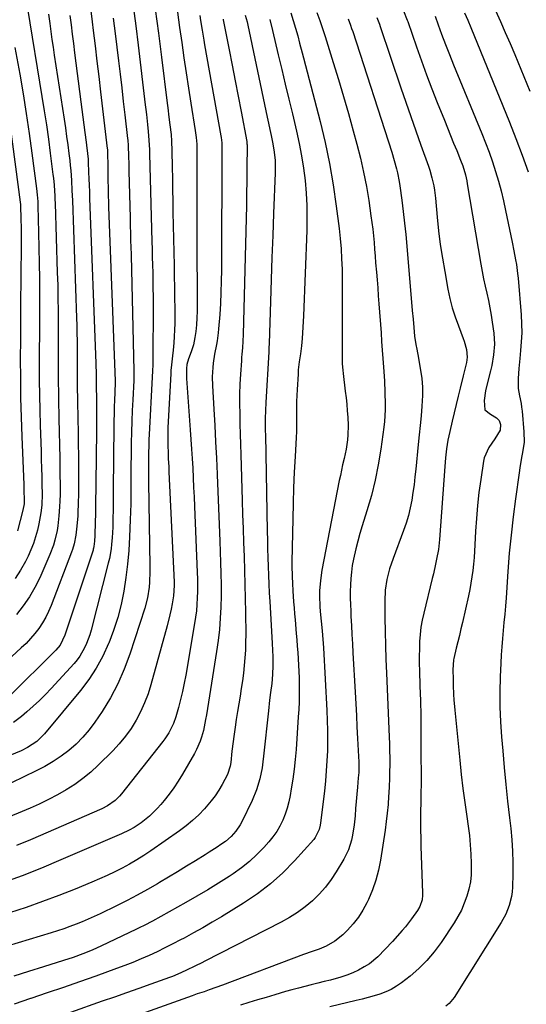
# Model space of a CAD drawing. Units: inches. Extents: x 1867910 to 1873246, y 410792 to 416104.
# Drawn here: x 1869898 to 1870116, y 413730 to 414154 of the extents above; entities that cross this region are included whole.
import ezdxf

# ---------------------------------------------------------------- set-up
doc = ezdxf.new("R2010")
doc.units = ezdxf.units.IN
doc.header["$MEASUREMENT"] = 0
doc.layers.add('7', color=7, linetype='Continuous')
doc.layers.add('8', color=7, linetype='Continuous')

msp = doc.modelspace()

# ---------------------------------------------------------------- linework, layer by layer
at = {"layer": '7', "color": 18}
for points in [[(1869956.54, 414158.43, 1788), (1869957.88, 414148.07, 1788), (1869959.19, 414137.71, 1788), (1869961.68, 414117.95, 1788), (1869961.94, 414115.91, 1788), (1869962.46, 414111.84, 1788), (1869962.89, 414108.5, 1788), (1869963.34, 414104.33, 1788), (1869963.54, 414101.54, 1788), (1869963.7, 414097.34, 1788), (1869963.82, 414090.38, 1788), (1869963.91, 414085.5, 1788), (1869963.99, 414080.62, 1788), (1869964.09, 414075.74, 1788), (1869964.18, 414070.86, 1788), (1869964.65, 414047.87, 1788), (1869964.74, 414043.25, 1788), (1869964.81, 414038.63, 1788), (1869964.87, 414034.02, 1788), (1869964.93, 414029.4, 1788), (1869964.96, 414025.78, 1788), (1869964.95, 414022.98, 1788), (1869964.88, 414020.17, 1788), (1869964.73, 414017.36, 1788), (1869964.53, 414014.56, 1788), (1869964.27, 414011.5, 1788), (1869964.02, 414008.96, 1788), (1869963.56, 414005.16, 1788), (1869963.32, 414002.62, 1788), (1869963.23, 414001.35, 1788), (1869962.06, 413980.54, 1788), (1869961.96, 413978.07, 1788), (1869961.9, 413973.13, 1788), (1869961.94, 413970.67, 1788), (1869962.06, 413966.85, 1788), (1869962.16, 413964.61, 1788), (1869962.34, 413961.25, 1788), (1869962.45, 413959.01, 1788), (1869964.63, 413911.48, 1788), (1869964.67, 413909.99, 1788), (1869964.34, 413905.54, 1788), (1869963.8, 413902.19, 1788), (1869963.37, 413899.78, 1788), (1869962.89, 413897.39, 1788), (1869961.72, 413892.65, 1788), (1869954.7, 413867.28, 1788), (1869953.43, 413863.31, 1788), (1869951.98, 413859.42, 1788), (1869950.24, 413855.64, 1788), (1869948.31, 413851.95, 1788), (1869946.1, 413848.42, 1788), (1869943.71, 413845.03, 1788), (1869941.05, 413841.84, 1788), (1869938.21, 413838.79, 1788), (1869931.94, 413832.59, 1788), (1869928.73, 413829.63, 1788), (1869925.39, 413826.84, 1788), (1869921.86, 413824.31, 1788), (1869918.19, 413821.94, 1788), (1869914.39, 413819.78, 1788), (1869910.53, 413817.73, 1788), (1869906.59, 413815.85, 1788), (1869902.59, 413814.07, 1788), (1869889.84, 413808.74, 1788)], [(1869928.8, 414157.74, 1794), (1869929.4, 414153.01, 1794), (1869929.85, 414149.27, 1794), (1869930.65, 414142.66, 1794), (1869931.44, 414136.06, 1794), (1869932.22, 414129.45, 1794), (1869933, 414122.84, 1794), (1869935.88, 414098.39, 1794), (1869935.9, 414098.14, 1794), (1869935.97, 414097.38, 1794), (1869935.99, 414096.87, 1794), (1869936, 414096.61, 1794), (1869936, 414096.36, 1794), (1869936.06, 414090.88, 1794), (1869936.12, 414086.37, 1794), (1869936.15, 414084.11, 1794), (1869936.19, 414081.86, 1794), (1869936.25, 414078.7, 1794), (1869936.37, 414074.64, 1794), (1869936.42, 414073.29, 1794), (1869939.24, 413998.11, 1794), (1869939.25, 413997.76, 1794), (1869939.23, 413996.89, 1794), (1869939.08, 413993.94, 1794), (1869938.92, 413989.25, 1794), (1869938.89, 413987.69, 1794), (1869938.61, 413966.56, 1794), (1869938.54, 413960.95, 1794), (1869938.47, 413955.34, 1794), (1869938.42, 413949.73, 1794), (1869938.37, 413944.12, 1794), (1869938.32, 413937.53, 1794), (1869938.27, 413935.22, 1794), (1869938.02, 413930.6, 1794), (1869937.76, 413927.8, 1794), (1869937.51, 413925.76, 1794), (1869936.78, 413921.71, 1794), (1869936.32, 413919.71, 1794), (1869928.9, 413890.74, 1794), (1869928.34, 413888.79, 1794), (1869926.94, 413884.97, 1794), (1869926.11, 413883.11, 1794), (1869924.08, 413879.59, 1794), (1869922.87, 413877.97, 1794), (1869921.57, 413876.41, 1794), (1869911.75, 413865.7, 1794), (1869909.22, 413863.05, 1794), (1869906.64, 413860.46, 1794), (1869903.95, 413857.97, 1794), (1869901.21, 413855.55, 1794), (1869898.84, 413853.54, 1794), (1869895.5, 413850.97, 1794)], [(1870103.16, 414157.85, 1762), (1870105.29, 414153.12, 1762), (1870107.39, 414148.38, 1762), (1870109.43, 414143.62, 1762), (1870111.44, 414138.84, 1762), (1870117.96, 414123.03, 1762)], [(1869938.45, 414154.53, 1792), (1869939.28, 414147.93, 1792), (1869940.7, 414136.18, 1792), (1869941.39, 414130.35, 1792), (1869942.08, 414124.51, 1792), (1869942.76, 414118.67, 1792), (1869943.44, 414112.83, 1792), (1869944.6, 414102.65, 1792), (1869944.68, 414101.9, 1792), (1869944.86, 414099.65, 1792), (1869945.03, 414094.96, 1792), (1869945.1, 414091.79, 1792), (1869945.14, 414090.2, 1792), (1869945.18, 414088.61, 1792), (1869945.68, 414068.55, 1792), (1869945.79, 414064.46, 1792), (1869945.84, 414062.42, 1792), (1869945.95, 414058.33, 1792), (1869946.01, 414056.29, 1792), (1869946.11, 414052.21, 1792), (1869947.36, 414002.47, 1792), (1869947.37, 414001.43, 1792), (1869947.28, 413998.83, 1792), (1869947.25, 413998.31, 1792), (1869946.83, 413990.06, 1792), (1869946.62, 413985.42, 1792), (1869946.44, 413980.78, 1792), (1869946.31, 413976.13, 1792), (1869946.21, 413971.49, 1792), (1869946.12, 413965.68, 1792), (1869946.08, 413962.27, 1792), (1869946.05, 413958.85, 1792), (1869946.04, 413955.44, 1792), (1869946.05, 413952.03, 1792), (1869946.04, 413948.62, 1792), (1869946, 413945.2, 1792), (1869945.91, 413941.79, 1792), (1869945.79, 413938.38, 1792), (1869945.49, 413931, 1792), (1869945.14, 413925.12, 1792), (1869944.63, 413919.26, 1792), (1869943.9, 413913.43, 1792), (1869943.02, 413907.61, 1792), (1869941.84, 413901.86, 1792), (1869940.4, 413896.18, 1792), (1869938.59, 413890.61, 1792), (1869936.52, 413885.11, 1792), (1869936.47, 413884.99, 1792), (1869933.96, 413879.63, 1792), (1869931.14, 413874.45, 1792), (1869927.87, 413869.54, 1792), (1869924.3, 413864.81, 1792), (1869908.79, 413846.1, 1792), (1869905.45, 413842.81, 1792), (1869901.56, 413840.19, 1792), (1869898.74, 413838.83, 1792), (1869885.46, 413833.26, 1792)], [(1869910.51, 414156.2, 1798), (1869911.05, 414152.3, 1798), (1869911.53, 414148.85, 1798), (1869912.02, 414145.41, 1798), (1869912.53, 414141.97, 1798), (1869913.05, 414138.53, 1798), (1869917.3, 414110.94, 1798), (1869917.85, 414107.26, 1798), (1869918.37, 414103.59, 1798), (1869918.85, 414099.91, 1798), (1869919.3, 414096.22, 1798), (1869919.67, 414093.14, 1798), (1869919.9, 414090.99, 1798), (1869920.11, 414088.84, 1798), (1869920.43, 414084.53, 1798), (1869920.66, 414080.21, 1798), (1869920.75, 414078.05, 1798), (1869920.83, 414075.89, 1798), (1869922.62, 414025.44, 1798), (1869922.73, 414022.11, 1798), (1869922.81, 414018.77, 1798), (1869922.87, 414015.43, 1798), (1869922.9, 414012.09, 1798), (1869922.93, 414008.19, 1798), (1869922.93, 414005.41, 1798), (1869922.94, 414002.62, 1798), (1869922.93, 413999.84, 1798), (1869922.93, 413997.05, 1798), (1869922.95, 413994.27, 1798), (1869922.99, 413991.48, 1798), (1869923.07, 413987.46, 1798), (1869923.14, 413984.06, 1798), (1869923.21, 413980.65, 1798), (1869923.26, 413977.25, 1798), (1869923.31, 413973.84, 1798), (1869923.45, 413963.21, 1798), (1869923.48, 413960.73, 1798), (1869923.49, 413955.79, 1798), (1869923.48, 413953.31, 1798), (1869923.45, 413950.03, 1798), (1869923.35, 413945.05, 1798), (1869923.22, 413941.74, 1798), (1869923.12, 413940.08, 1798), (1869923, 413938.43, 1798), (1869922.67, 413934.26, 1798), (1869922.39, 413931.72, 1798), (1869921.67, 413927.98, 1798), (1869920.95, 413925.54, 1798), (1869920.52, 413924.34, 1798), (1869911.72, 413901.47, 1798), (1869910.6, 413898.87, 1798), (1869909.35, 413896.33, 1798), (1869907.92, 413893.9, 1798), (1869906.35, 413891.54, 1798), (1869904.62, 413889.28, 1798), (1869902.8, 413887.11, 1798), (1869900.85, 413885.07, 1798), (1869898.8, 413883.1, 1798), (1869888.71, 413874.01, 1798)], [(1869975.72, 414155.69, 1784), (1869976.06, 414153.58, 1784), (1869976.72, 414149.34, 1784), (1869977.42, 414145.1, 1784), (1869977.79, 414142.99, 1784), (1869984.85, 414103.77, 1784), (1869984.94, 414103.17, 1784), (1869985.21, 414100.78, 1784), (1869985.26, 414099.58, 1784), (1869985.27, 414098.98, 1784), (1869985.05, 414045.96, 1784), (1869984.98, 414041.16, 1784), (1869984.85, 414036.36, 1784), (1869984.61, 414031.56, 1784), (1869984.31, 414026.77, 1784), (1869983.85, 414020.6, 1784), (1869983.69, 414018.9, 1784), (1869983.23, 414015.51, 1784), (1869982.93, 414013.83, 1784), (1869982.13, 414009.71, 1784), (1869981.56, 414005.85, 1784), (1869981.35, 414003.91, 1784), (1869981.12, 414000.01, 1784), (1869981.2, 413996.11, 1784), (1869981.79, 413986, 1784), (1869982.18, 413978.98, 1784), (1869982.54, 413971.97, 1784), (1869982.88, 413964.96, 1784), (1869983.18, 413957.95, 1784), (1869983.19, 413957.7, 1784), (1869983.48, 413950.56, 1784), (1869983.77, 413943.42, 1784), (1869984.06, 413936.28, 1784), (1869984.34, 413929.14, 1784), (1869984.7, 413919.95, 1784), (1869984.84, 413915.14, 1784), (1869984.91, 413910.32, 1784), (1869984.89, 413905.51, 1784), (1869984.79, 413900.7, 1784), (1869984.56, 413895.89, 1784), (1869984.2, 413891.1, 1784), (1869983.65, 413886.33, 1784), (1869982.98, 413881.56, 1784), (1869978.58, 413854.25, 1784), (1869978.26, 413852.3, 1784), (1869977.27, 413847.46, 1784), (1869976.48, 413844.69, 1784), (1869975.86, 413842.87, 1784), (1869974.35, 413839.34, 1784), (1869973.44, 413837.65, 1784), (1869968.23, 413828.65, 1784), (1869966.42, 413825.71, 1784), (1869964.53, 413822.83, 1784), (1869962.5, 413820.05, 1784), (1869960.37, 413817.33, 1784), (1869958.98, 413815.63, 1784), (1869957.43, 413813.87, 1784), (1869954.06, 413810.61, 1784), (1869950.41, 413807.73, 1784), (1869947.41, 413805.73, 1784), (1869945.28, 413804.59, 1784), (1869942.01, 413803.06, 1784), (1869915.9, 413791.75, 1784), (1869907.58, 413788.27, 1784), (1869899.2, 413784.94, 1784), (1869890.75, 413781.82, 1784)], [(1869919.8, 414155.72, 1796), (1869920.29, 414151.67, 1796), (1869920.79, 414147.62, 1796), (1869921.29, 414143.57, 1796), (1869921.79, 414139.53, 1796), (1869924.43, 414118.47, 1796), (1869924.85, 414115.16, 1796), (1869925.29, 414111.85, 1796), (1869925.74, 414108.55, 1796), (1869926.21, 414105.25, 1796), (1869926.81, 414101.09, 1796), (1869926.98, 414099.87, 1796), (1869927.4, 414096.19, 1796), (1869927.6, 414093.73, 1796), (1869927.67, 414092.5, 1796), (1869927.85, 414088.13, 1796), (1869927.96, 414085.34, 1796), (1869928.06, 414082.54, 1796), (1869928.17, 414079.74, 1796), (1869928.28, 414076.94, 1796), (1869930.99, 414005.73, 1796), (1869931.1, 414000.9, 1796), (1869931.11, 413998.13, 1796), (1869931.12, 413995.37, 1796), (1869931.2, 413990.86, 1796), (1869931.24, 413987.11, 1796), (1869931.26, 413985.24, 1796), (1869931.25, 413981.49, 1796), (1869931.24, 413979.62, 1796), (1869931.05, 413962.41, 1796), (1869930.98, 413957.13, 1796), (1869930.91, 413951.85, 1796), (1869930.82, 413946.57, 1796), (1869930.73, 413941.29, 1796), (1869930.55, 413932.29, 1796), (1869930.53, 413931.51, 1796), (1869930.41, 413929.17, 1796), (1869930.14, 413926.84, 1796), (1869929.96, 413926.07, 1796), (1869929.85, 413925.7, 1796), (1869929.73, 413925.32, 1796), (1869917.62, 413888.64, 1796), (1869915.52, 413884.38, 1796), (1869913.7, 413882.18, 1796), (1869893.41, 413862.06, 1796)], [(1869985.79, 414154.08, 1782), (1869985.84, 414153.84, 1782), (1869988.39, 414140.85, 1782), (1869989.69, 414134.22, 1782), (1869990.97, 414127.58, 1782), (1869992.25, 414120.94, 1782), (1869993.51, 414114.29, 1782), (1869995.95, 414101.4, 1782), (1869996.08, 414100.41, 1782), (1869996.1, 414100.01, 1782), (1869996.1, 414099.81, 1782), (1869996.04, 414089.58, 1782), (1869996, 414084.26, 1782), (1869995.93, 414078.95, 1782), (1869995.83, 414073.63, 1782), (1869995.71, 414068.32, 1782), (1869994.43, 414018.14, 1782), (1869994.3, 414015.33, 1782), (1869994.09, 414012.52, 1782), (1869993.84, 414009.72, 1782), (1869993.73, 414008.32, 1782), (1869993.64, 414006.92, 1782), (1869993.26, 414001.14, 1782), (1869993.04, 413996.84, 1782), (1869992.9, 413992.55, 1782), (1869992.88, 413988.25, 1782), (1869992.94, 413983.95, 1782), (1869993.06, 413979.54, 1782), (1869993.18, 413975.2, 1782), (1869993.31, 413970.86, 1782), (1869993.44, 413966.52, 1782), (1869994.02, 413946.66, 1782), (1869994.21, 413940.63, 1782), (1869994.4, 413934.6, 1782), (1869994.61, 413928.57, 1782), (1869994.82, 413922.55, 1782), (1869995.02, 413916.52, 1782), (1869995.19, 413910.49, 1782), (1869995.31, 413904.46, 1782), (1869995.4, 413898.43, 1782), (1869995.51, 413888.88, 1782), (1869995.5, 413885.55, 1782), (1869995.4, 413882.22, 1782), (1869995.19, 413878.9, 1782), (1869994.91, 413875.58, 1782), (1869994.53, 413872.26, 1782), (1869994.11, 413868.96, 1782), (1869993.62, 413865.66, 1782), (1869993.09, 413862.37, 1782), (1869992.52, 413858.97, 1782), (1869991.98, 413855.65, 1782), (1869991.48, 413852.31, 1782), (1869990.99, 413848.98, 1782), (1869990.43, 413844.96, 1782), (1869990.14, 413842.83, 1782), (1869989.6, 413838.57, 1782), (1869989.05, 413833.72, 1782), (1869988.82, 413832.19, 1782), (1869987.69, 413828.51, 1782), (1869985.37, 413824.2, 1782), (1869983.93, 413821.77, 1782), (1869982.39, 413819.42, 1782), (1869980.68, 413817.18, 1782), (1869977.79, 413813.81, 1782), (1869975.27, 413811.19, 1782), (1869972.64, 413808.7, 1782), (1869969.85, 413806.4, 1782), (1869966.94, 413804.23, 1782), (1869954.62, 413795.69, 1782), (1869951.63, 413793.7, 1782), (1869948.58, 413791.78, 1782), (1869945.47, 413789.98, 1782), (1869942.31, 413788.26, 1782), (1869939.1, 413786.64, 1782), (1869935.86, 413785.08, 1782), (1869932.57, 413783.61, 1782), (1869929.26, 413782.2, 1782), (1869921.99, 413779.22, 1782), (1869915, 413776.44, 1782), (1869907.96, 413773.78, 1782), (1869900.86, 413771.29, 1782), (1869893.72, 413768.91, 1782)], [(1870005.87, 414153.93, 1778), (1870007.12, 414149.19, 1778), (1870009.56, 414138.8, 1778), (1870011.07, 414132.42, 1778), (1870012.58, 414126.03, 1778), (1870014.1, 414119.65, 1778), (1870015.64, 414113.27, 1778), (1870017.44, 414105.8, 1778), (1870018.59, 414100.53, 1778), (1870019.61, 414095.24, 1778), (1870020.42, 414089.91, 1778), (1870021.08, 414084.55, 1778), (1870021.53, 414079.17, 1778), (1870021.82, 414073.79, 1778), (1870021.89, 414068.4, 1778), (1870021.8, 414063.01, 1778), (1870020.45, 414026.25, 1778), (1870020.2, 414021.34, 1778), (1870019.82, 414016.45, 1778), (1870019.52, 414013.3, 1778), (1870019.09, 414009.83, 1778), (1870018.58, 414006.38, 1778), (1870018.2, 414002.91, 1778), (1870018.07, 414001.17, 1778), (1870017.66, 413994.5, 1778), (1870017.53, 413991.91, 1778), (1870017.45, 413989.32, 1778), (1870017.42, 413986.72, 1778), (1870017.44, 413984.13, 1778), (1870017.46, 413981.53, 1778), (1870017.44, 413978.94, 1778), (1870017.36, 413976.35, 1778), (1870017.25, 413973.76, 1778), (1870016.78, 413965.55, 1778), (1870016.44, 413958.85, 1778), (1870016.15, 413952.15, 1778), (1870015.94, 413945.44, 1778), (1870015.78, 413938.74, 1778), (1870015.46, 413920.26, 1778), (1870015.44, 413918.69, 1778), (1870015.51, 413913.97, 1778), (1870015.64, 413910.82, 1778), (1870015.83, 413907.68, 1778), (1870016.17, 413902.99, 1778), (1870016.36, 413900.38, 1778), (1870016.57, 413897.77, 1778), (1870016.79, 413895.17, 1778), (1870017.29, 413889.38, 1778), (1870017.52, 413886.65, 1778), (1870017.74, 413883.91, 1778), (1870017.94, 413881.17, 1778), (1870018.13, 413878.43, 1778), (1870018.29, 413875.68, 1778), (1870018.42, 413872.94, 1778), (1870018.5, 413870.2, 1778), (1870018.55, 413867.45, 1778), (1870018.55, 413863.16, 1778), (1870018.49, 413859.9, 1778), (1870018.36, 413856.64, 1778), (1870018.17, 413853.39, 1778), (1870017.21, 413839.29, 1778), (1870016.85, 413835.04, 1778), (1870016.4, 413830.81, 1778), (1870015.82, 413826.59, 1778), (1870015.14, 413822.38, 1778), (1870014.63, 413819.49, 1778), (1870014.06, 413816.77, 1778), (1870013.36, 413814.08, 1778), (1870012.47, 413811.44, 1778), (1870011.46, 413808.85, 1778), (1870010.25, 413806.35, 1778), (1870008.88, 413803.95, 1778), (1870007.28, 413801.7, 1778), (1870005.54, 413799.54, 1778), (1870003.4, 413797.16, 1778), (1870000.36, 413794.02, 1778), (1869997.17, 413791.06, 1778), (1869993.75, 413788.35, 1778), (1869990.18, 413785.82, 1778), (1869988.42, 413784.67, 1778), (1869983.82, 413781.75, 1778), (1869979.19, 413778.9, 1778), (1869974.5, 413776.14, 1778), (1869969.77, 413773.45, 1778), (1869955.29, 413765.42, 1778), (1869951.75, 413763.53, 1778), (1869949.97, 413762.62, 1778), (1869948.17, 413761.74, 1778), (1869933.44, 413754.66, 1778), (1869929.41, 413752.84, 1778), (1869925.31, 413751.22, 1778), (1869921.15, 413749.75, 1778), (1869916.96, 413748.37, 1778), (1869908.39, 413745.66, 1778), (1869901.99, 413743.65, 1778), (1869895.59, 413741.67, 1778)], [(1870014.97, 414156.77, 1776), (1870016.03, 414153.49, 1776), (1870017.01, 414150.18, 1776), (1870017.92, 414146.86, 1776), (1870018.73, 414143.8, 1776), (1870019.85, 414139.54, 1776), (1870020.41, 414137.41, 1776), (1870027.57, 414110, 1776), (1870029.73, 414100.98, 1776), (1870031.66, 414091.91, 1776), (1870033.23, 414082.77, 1776), (1870034.55, 414073.58, 1776), (1870035.76, 414063.88, 1776), (1870036.24, 414059.51, 1776), (1870036.62, 414055.13, 1776), (1870036.87, 414050.74, 1776), (1870037.02, 414046.34, 1776), (1870037.1, 414041.94, 1776), (1870037.14, 414037.54, 1776), (1870037.16, 414033.14, 1776), (1870037.15, 414028.74, 1776), (1870037.05, 414012.44, 1776), (1870037.04, 414011.06, 1776), (1870037.06, 414008.31, 1776), (1870037.11, 414005.55, 1776), (1870037.31, 414002.8, 1776), (1870037.46, 414001.43, 1776), (1870038.42, 413993.72, 1776), (1870038.75, 413990.93, 1776), (1870039.04, 413988.15, 1776), (1870039.28, 413985.36, 1776), (1870039.49, 413982.56, 1776), (1870039.67, 413979.03, 1776), (1870039.56, 413974.92, 1776), (1870039.37, 413972.86, 1776), (1870038.75, 413968.78, 1776), (1870037.91, 413964.73, 1776), (1870037.28, 413962.01, 1776), (1870036.3, 413957.49, 1776), (1870035.85, 413955.22, 1776), (1870028.39, 413916.64, 1776), (1870027.71, 413912.21, 1776), (1870027.39, 413907.75, 1776), (1870027.37, 413905.51, 1776), (1870027.51, 413901.03, 1776), (1870027.68, 413898.79, 1776), (1870028.48, 413890.46, 1776), (1870028.65, 413888.64, 1776), (1870028.97, 413885, 1776), (1870029.08, 413883.18, 1776), (1870030.5, 413856.17, 1776), (1870030.68, 413851.83, 1776), (1870030.78, 413847.48, 1776), (1870030.78, 413843.13, 1776), (1870030.71, 413838.78, 1776), (1870030.52, 413834.44, 1776), (1870030.26, 413830.1, 1776), (1870029.88, 413825.77, 1776), (1870029.42, 413821.44, 1776), (1870027.78, 413807.69, 1776), (1870027.63, 413806.72, 1776), (1870027.18, 413804.83, 1776), (1870025.51, 413801.36, 1776), (1870024.9, 413800.6, 1776), (1870016.55, 413791.36, 1776), (1870011.52, 413786.26, 1776), (1870006.23, 413781.46, 1776), (1870000.56, 413777.13, 1776), (1869994.62, 413773.11, 1776), (1869985.1, 413767.25, 1776), (1869981.12, 413764.86, 1776), (1869977.12, 413762.52, 1776), (1869973.06, 413760.27, 1776), (1869968.98, 413758.07, 1776), (1869967.47, 413757.28, 1776), (1869964.1, 413755.55, 1776), (1869960.72, 413753.85, 1776), (1869957.31, 413752.21, 1776), (1869953.88, 413750.6, 1776), (1869950.42, 413749.07, 1776), (1869946.94, 413747.59, 1776), (1869943.42, 413746.21, 1776), (1869939.87, 413744.9, 1776), (1869930.94, 413741.72, 1776), (1869923.95, 413739.25, 1776), (1869916.95, 413736.81, 1776), (1869909.95, 413734.41, 1776), (1869902.93, 413732.03, 1776), (1869902.72, 413731.96, 1776), (1869895.8, 413729.64, 1776)], [(1869966.13, 414157.07, 1786), (1869967.05, 414150.53, 1786), (1869967.97, 414144, 1786), (1869968.9, 414137.47, 1786), (1869969.86, 414130.94, 1786), (1869970.86, 414124.43, 1786), (1869971.89, 414117.91, 1786), (1869973.79, 414106.14, 1786), (1869973.94, 414105.15, 1786), (1869974.18, 414103.16, 1786), (1869974.41, 414100.16, 1786), (1869974.46, 414098.16, 1786), (1869974.53, 414046.98, 1786), (1869974.54, 414043.37, 1786), (1869974.56, 414039.76, 1786), (1869974.57, 414036.16, 1786), (1869974.6, 414032.55, 1786), (1869974.61, 414031.21, 1786), (1869974.57, 414028.27, 1786), (1869974.47, 414025.34, 1786), (1869974.26, 414022.42, 1786), (1869973.98, 414019.5, 1786), (1869973.67, 414016.88, 1786), (1869973.08, 414013.72, 1786), (1869972.07, 414010.67, 1786), (1869970.84, 414007.67, 1786), (1869970.12, 414005.31, 1786), (1869969.99, 414003.61, 1786), (1869969.95, 414000.3, 1786), (1869970.01, 413999.2, 1786), (1869971.64, 413977.07, 1786), (1869971.93, 413972.94, 1786), (1869972.21, 413968.82, 1786), (1869972.45, 413964.69, 1786), (1869972.68, 413960.56, 1786), (1869972.89, 413956.43, 1786), (1869973.09, 413952.3, 1786), (1869973.27, 413948.17, 1786), (1869973.46, 413944.03, 1786), (1869974.66, 413915.68, 1786), (1869974.74, 413912.92, 1786), (1869974.78, 413910.16, 1786), (1869974.75, 413907.4, 1786), (1869974.67, 413904.64, 1786), (1869974.51, 413901.88, 1786), (1869974.27, 413899.14, 1786), (1869973.93, 413896.4, 1786), (1869973.52, 413893.67, 1786), (1869969.73, 413871.39, 1786), (1869969.07, 413867.87, 1786), (1869968.33, 413864.36, 1786), (1869967.47, 413860.89, 1786), (1869966.53, 413857.43, 1786), (1869965.39, 413853.47, 1786), (1869964.4, 413850.6, 1786), (1869962.37, 413846.52, 1786), (1869960.71, 413843.98, 1786), (1869959.8, 413842.76, 1786), (1869942.07, 413820.28, 1786), (1869941.18, 413819.25, 1786), (1869939.24, 413817.36, 1786), (1869935.91, 413815, 1786), (1869933.48, 413813.78, 1786), (1869902.75, 413800.39, 1786), (1869896.82, 413797.9, 1786)], [(1870026.12, 414156.96, 1774), (1870027.4, 414153.56, 1774), (1870028.59, 414150.12, 1774), (1870029.16, 414148.39, 1774), (1870029.72, 414146.66, 1774), (1870033.25, 414135.49, 1774), (1870035.52, 414128.16, 1774), (1870037.72, 414120.81, 1774), (1870039.83, 414113.43, 1774), (1870041.88, 414106.03, 1774), (1870043.47, 414100.16, 1774), (1870044.98, 414094.15, 1774), (1870046.35, 414088.11, 1774), (1870047.51, 414082.02, 1774), (1870048.52, 414075.91, 1774), (1870049.49, 414069.4, 1774), (1870049.88, 414066.51, 1774), (1870050.24, 414063.62, 1774), (1870050.55, 414060.72, 1774), (1870050.81, 414057.81, 1774), (1870051.05, 414054.91, 1774), (1870051.29, 414052, 1774), (1870051.52, 414049.09, 1774), (1870051.85, 414045.13, 1774), (1870052.13, 414041.7, 1774), (1870052.4, 414038.26, 1774), (1870052.66, 414034.83, 1774), (1870052.92, 414031.39, 1774), (1870053.84, 414018.85, 1774), (1870054.11, 414015.17, 1774), (1870054.37, 414011.5, 1774), (1870054.62, 414007.82, 1774), (1870054.87, 414004.14, 1774), (1870055.27, 413998.17, 1774), (1870055.53, 413993.19, 1774), (1870055.65, 413988.2, 1774), (1870055.62, 413985.71, 1774), (1870055.31, 413980.74, 1774), (1870055.03, 413978.27, 1774), (1870053.73, 413968.81, 1774), (1870052.64, 413962.08, 1774), (1870051.32, 413955.4, 1774), (1870049.66, 413948.8, 1774), (1870047.77, 413942.24, 1774), (1870045.71, 413935.72, 1774), (1870044.73, 413932.45, 1774), (1870043.81, 413929.17, 1774), (1870042.99, 413925.86, 1774), (1870041.97, 413921.38, 1774), (1870041.46, 413918.62, 1774), (1870041.04, 413915.84, 1774), (1870040.78, 413913.05, 1774), (1870040.63, 413910.24, 1774), (1870040.59, 413907.43, 1774), (1870040.58, 413904.61, 1774), (1870040.65, 413901.8, 1774), (1870040.76, 413898.99, 1774), (1870040.87, 413896.72, 1774), (1870041.07, 413892.78, 1774), (1870041.28, 413888.84, 1774), (1870041.49, 413884.89, 1774), (1870041.71, 413880.95, 1774), (1870042.64, 413864.03, 1774), (1870042.92, 413859.04, 1774), (1870043.2, 413854.04, 1774), (1870043.48, 413849.05, 1774), (1870043.75, 413844.05, 1774), (1870044.18, 413836.39, 1774), (1870044.27, 413834.06, 1774), (1870044.2, 413829.39, 1774), (1870044.03, 413827.06, 1774), (1870043.68, 413823.16, 1774), (1870043.41, 413820.07, 1774), (1870043.14, 413816.98, 1774), (1870042.89, 413813.9, 1774), (1870042.64, 413810.81, 1774), (1870042.27, 413806.87, 1774), (1870041.58, 413802.47, 1774), (1870041.12, 413800.28, 1774), (1870039.78, 413796.06, 1774), (1870037.8, 413792.1, 1774), (1870034.57, 413786.69, 1774), (1870032.32, 413783.29, 1774), (1870029.89, 413780.04, 1774), (1870027.17, 413777.03, 1774), (1870024.26, 413774.17, 1774), (1870021.12, 413771.56, 1774), (1870017.85, 413769.13, 1774), (1870014.41, 413766.96, 1774), (1870010.85, 413764.96, 1774), (1869977.91, 413748.15, 1774), (1869976.55, 413747.46, 1774), (1869973.83, 413746.09, 1774), (1869969.73, 413744.08, 1774), (1869966.26, 413742.5, 1774), (1869963.91, 413741.55, 1774), (1869962.72, 413741.11, 1774), (1869954.65, 413738.24, 1774), (1869949.42, 413736.38, 1774), (1869944.19, 413734.52, 1774), (1869938.96, 413732.67, 1774), (1869933.72, 413730.83, 1774), (1869920.08, 413726.02, 1774)], [(1870039.69, 414154.18, 1772), (1870040.7, 414151.5, 1772), (1870041.18, 414150.15, 1772), (1870041.63, 414148.79, 1772), (1870058.44, 414096.83, 1772), (1870059.54, 414093.24, 1772), (1870060.54, 414089.63, 1772), (1870060.97, 414087.81, 1772), (1870061.69, 414084.14, 1772), (1870061.97, 414082.28, 1772), (1870062.79, 414076.11, 1772), (1870063.41, 414071.16, 1772), (1870063.98, 414066.21, 1772), (1870064.49, 414061.25, 1772), (1870064.95, 414056.28, 1772), (1870067.32, 414028.49, 1772), (1870067.63, 414024.83, 1772), (1870067.92, 414021.17, 1772), (1870068.31, 414017.51, 1772), (1870068.88, 414013.89, 1772), (1870069.25, 414011.84, 1772), (1870069.94, 414008.06, 1772), (1870070.29, 414006.18, 1772), (1870070.9, 414002.77, 1772), (1870071.4, 413999.17, 1772), (1870071.71, 413995.56, 1772), (1870071.73, 413991.94, 1772), (1870071.47, 413987.32, 1772), (1870071.09, 413983.18, 1772), (1870070.71, 413979.05, 1772), (1870070.31, 413974.92, 1772), (1870069.9, 413970.79, 1772), (1870068.84, 413960.22, 1772), (1870068.47, 413956.85, 1772), (1870068.06, 413953.48, 1772), (1870067.59, 413950.12, 1772), (1870067.07, 413946.76, 1772), (1870066.42, 413943.44, 1772), (1870065.65, 413940.15, 1772), (1870064.67, 413936.91, 1772), (1870063.56, 413933.71, 1772), (1870059.01, 413921.73, 1772), (1870057.5, 413917.26, 1772), (1870056.33, 413912.68, 1772), (1870055.61, 413908.03, 1772), (1870055.41, 413903.32, 1772), (1870055.51, 413896.14, 1772), (1870055.62, 413890.18, 1772), (1870055.76, 413884.22, 1772), (1870055.96, 413878.26, 1772), (1870056.18, 413872.31, 1772), (1870057.36, 413844.76, 1772), (1870057.46, 413841.74, 1772), (1870057.54, 413838.72, 1772), (1870057.56, 413835.69, 1772), (1870057.56, 413832.67, 1772), (1870057.51, 413829.65, 1772), (1870057.43, 413826.63, 1772), (1870057.31, 413823.6, 1772), (1870057.17, 413820.58, 1772), (1870057.09, 413819.26, 1772), (1870056.84, 413815.58, 1772), (1870056.51, 413811.91, 1772), (1870056.08, 413808.25, 1772), (1870055.57, 413804.6, 1772), (1870053.6, 413791.65, 1772), (1870052.74, 413787.3, 1772), (1870051.63, 413783.01, 1772), (1870050.16, 413778.84, 1772), (1870048.45, 413774.74, 1772), (1870047.77, 413773.3, 1772), (1870046.05, 413770.09, 1772), (1870044.12, 413767.03, 1772), (1870041.88, 413764.19, 1772), (1870039.43, 413761.5, 1772), (1870037.32, 413759.4, 1772), (1870033.98, 413756.67, 1772), (1870030.2, 413754.62, 1772), (1870027.12, 413753.32, 1772), (1870024.23, 413752.3, 1772), (1870020.37, 413750.98, 1772), (1869985.58, 413737.79, 1772), (1869982.68, 413736.72, 1772), (1869979.76, 413735.71, 1772), (1869977.57, 413734.97, 1772), (1869974.61, 413733.99, 1772), (1869973.13, 413733.49, 1772), (1869972.4, 413733.23, 1772), (1869930.66, 413718.24, 1772)], [(1870063.45, 414157.66, 1768), (1870065.16, 414153.69, 1768), (1870065.36, 414153.11, 1768), (1870069.14, 414142.16, 1768), (1870071.27, 414136.12, 1768), (1870073.46, 414130.1, 1768), (1870075.74, 414124.11, 1768), (1870078.08, 414118.15, 1768), (1870081.14, 414110.53, 1768), (1870082.46, 414107.26, 1768), (1870083.79, 414103.99, 1768), (1870085.12, 414100.72, 1768), (1870086.47, 414097.46, 1768), (1870088.15, 414093.4, 1768), (1870089.1, 414090.91, 1768), (1870090.21, 414087.08, 1768), (1870090.78, 414084.48, 1768), (1870091.02, 414083.17, 1768), (1870096.85, 414048.45, 1768), (1870097.42, 414045.31, 1768), (1870098.03, 414042.18, 1768), (1870098.71, 414039.07, 1768), (1870099.43, 414035.97, 1768), (1870100.14, 414032.86, 1768), (1870100.78, 414029.74, 1768), (1870101.31, 414026.6, 1768), (1870101.77, 414023.45, 1768), (1870102.38, 414018.74, 1768), (1870102.67, 414014.1, 1768), (1870102.35, 414009.46, 1768), (1870101.56, 414004.86, 1768), (1870101.03, 414002.59, 1768), (1870099.79, 413998.11, 1768), (1870098.81, 413993.94, 1768), (1870098.27, 413989.69, 1768), (1870098.53, 413985.73, 1768), (1870101.01, 413983.82, 1768), (1870103.55, 413982.35, 1768), (1870104.81, 413981.08, 1768), (1870105.36, 413979.37, 1768), (1870105.18, 413977.02, 1768), (1870102.91, 413973.26, 1768), (1870100.33, 413969.54, 1768), (1870098.28, 413965.09, 1768), (1870097.94, 413963.54, 1768), (1870096.78, 413955.64, 1768), (1870096.05, 413950.09, 1768), (1870095.42, 413944.54, 1768), (1870094.95, 413938.96, 1768), (1870094.58, 413933.38, 1768), (1870094.29, 413927.61, 1768), (1870094.12, 413924.82, 1768), (1870093.92, 413922.04, 1768), (1870093.66, 413919.26, 1768), (1870093.37, 413916.49, 1768), (1870093.01, 413913.72, 1768), (1870092.59, 413910.97, 1768), (1870092.08, 413908.23, 1768), (1870091.5, 413905.5, 1768), (1870088.88, 413894.1, 1768), (1870088.23, 413891.31, 1768), (1870087.58, 413888.52, 1768), (1870086.91, 413885.74, 1768), (1870086.23, 413882.96, 1768), (1870085.15, 413878.61, 1768), (1870085.02, 413878.01, 1768), (1870084.73, 413873.67, 1768), (1870084.85, 413869.7, 1768), (1870084.94, 413867.09, 1768), (1870085.11, 413863, 1768), (1870085.24, 413860.77, 1768), (1870085.62, 413856.32, 1768), (1870087.77, 413834.69, 1768), (1870088.42, 413828.62, 1768), (1870089.13, 413822.55, 1768), (1870089.92, 413816.48, 1768), (1870090.77, 413810.43, 1768), (1870091.37, 413806.34, 1768), (1870091.89, 413802.33, 1768), (1870092.3, 413798.31, 1768), (1870092.57, 413794.28, 1768), (1870092.74, 413790.24, 1768), (1870092.68, 413785.39, 1768), (1870092.37, 413782.24, 1768), (1870091.73, 413779.14, 1768), (1870090.87, 413776.07, 1768), (1870089.73, 413773.08, 1768), (1870088.44, 413770.16, 1768), (1870086.94, 413767.35, 1768), (1870085.28, 413764.62, 1768), (1870079.73, 413756.22, 1768), (1870076.79, 413752.21, 1768), (1870073.62, 413748.42, 1768), (1870070.09, 413744.95, 1768), (1870066.33, 413741.7, 1768), (1870062.63, 413738.8, 1768), (1870060.47, 413737.3, 1768), (1870058.22, 413735.96, 1768), (1870055.84, 413734.87, 1768), (1870053.37, 413733.96, 1768), (1870050.83, 413733.19, 1768), (1870048.28, 413732.46, 1768), (1870045.71, 413731.78, 1768), (1870043.14, 413731.14, 1768), (1870031.83, 413728.43, 1768)], [(1870077.13, 414155.46, 1766), (1870078.46, 414151.62, 1766), (1870079.9, 414147.6, 1766), (1870081.59, 414143.21, 1766), (1870083.35, 414138.83, 1766), (1870085.13, 414134.47, 1766), (1870097.32, 414104.87, 1766), (1870098.92, 414100.82, 1766), (1870100.45, 414096.74, 1766), (1870101.86, 414092.62, 1766), (1870103.2, 414088.47, 1766), (1870104.42, 414084.28, 1766), (1870105.55, 414080.08, 1766), (1870106.57, 414075.84, 1766), (1870107.51, 414071.59, 1766), (1870110.3, 414058.06, 1766), (1870111.08, 414054.2, 1766), (1870111.81, 414050.33, 1766), (1870112.14, 414048.39, 1766), (1870112.67, 414044.5, 1766), (1870112.86, 414042.54, 1766), (1870114.19, 414026.69, 1766), (1870114.4, 414022.83, 1766), (1870114.46, 414018.97, 1766), (1870114.29, 414015.11, 1766), (1870113.97, 414011.25, 1766), (1870113.59, 414007.84, 1766), (1870113.17, 414003.54, 1766), (1870112.86, 413999.23, 1766), (1870112.88, 413994.94, 1766), (1870113.47, 413991.72, 1766), (1870114.19, 413988.5, 1766), (1870114.43, 413986.86, 1766), (1870114.62, 413985.22, 1766), (1870115.39, 413976.23, 1766), (1870115.45, 413971.79, 1766), (1870114.86, 413967.39, 1766), (1870114.42, 413965.2, 1766), (1870113.65, 413960.8, 1766), (1870113.31, 413958.59, 1766), (1870111.75, 413947.41, 1766), (1870110.74, 413939.59, 1766), (1870109.85, 413931.77, 1766), (1870109.11, 413923.92, 1766), (1870108.48, 413916.07, 1766), (1870107.7, 413904.69, 1766), (1870107.43, 413901.17, 1766), (1870107.14, 413897.65, 1766), (1870106.81, 413894.14, 1766), (1870106.46, 413890.63, 1766), (1870106.11, 413887.12, 1766), (1870105.82, 413883.6, 1766), (1870105.59, 413880.08, 1766), (1870105.41, 413876.56, 1766), (1870105.16, 413870.68, 1766), (1870105.01, 413864.22, 1766), (1870105.04, 413857.76, 1766), (1870105.31, 413851.3, 1766), (1870105.75, 413844.85, 1766), (1870106.3, 413838.72, 1766), (1870106.96, 413831.52, 1766), (1870107.65, 413824.33, 1766), (1870108.4, 413817.14, 1766), (1870109.18, 413809.96, 1766), (1870109.7, 413805.35, 1766), (1870110.15, 413800.47, 1766), (1870110.47, 413795.58, 1766), (1870110.59, 413790.69, 1766), (1870110.58, 413785.79, 1766), (1870110.46, 413780.08, 1766), (1870110.33, 413778.05, 1766), (1870110.07, 413776.04, 1766), (1870109.1, 413772.1, 1766), (1870107.6, 413768.32, 1766), (1870105.65, 413764.75, 1766), (1870085.34, 413732.45, 1766), (1870083.15, 413729.81, 1766), (1870081.81, 413728.76, 1766)], [(1870089.79, 414156.85, 1764), (1870091.18, 414153.71, 1764), (1870092.52, 414150.53, 1764), (1870106.37, 414116.8, 1764), (1870109.21, 414109.73, 1764), (1870111.98, 414102.63, 1764), (1870114.63, 414095.49, 1764), (1870117.22, 414088.33, 1764)], [(1869896.1, 414141.94, 1802), (1869898.13, 414130.36, 1802), (1869899.57, 414121.89, 1802), (1869900.93, 414113.4, 1802), (1869902.19, 414104.89, 1802), (1869903.37, 414096.37, 1802), (1869905.37, 414081.19, 1802), (1869905.68, 414078.38, 1802), (1869905.88, 414075.56, 1802), (1869905.93, 414074.61, 1802), (1869905.96, 414073.67, 1802), (1869906.28, 414062.22, 1802), (1869906.44, 414055.55, 1802), (1869906.56, 414048.88, 1802), (1869906.62, 414042.2, 1802), (1869906.64, 414035.53, 1802), (1869906.63, 414031.14, 1802), (1869906.62, 414024.63, 1802), (1869906.6, 414018.12, 1802), (1869906.59, 414011.6, 1802), (1869906.57, 414005.09, 1802), (1869906.58, 413998.58, 1802), (1869906.65, 413992.07, 1802), (1869906.78, 413985.56, 1802), (1869906.96, 413979.05, 1802), (1869907.34, 413967.87, 1802), (1869907.45, 413964.26, 1802), (1869907.55, 413960.65, 1802), (1869907.63, 413957.04, 1802), (1869907.7, 413953.43, 1802), (1869907.77, 413949.46, 1802), (1869907.64, 413944.59, 1802), (1869907.31, 413941.35, 1802), (1869906.44, 413936.56, 1802), (1869905.8, 413933.87, 1802), (1869905.01, 413930.98, 1802), (1869904.09, 413928.13, 1802), (1869902.97, 413925.35, 1802), (1869901.73, 413922.62, 1802), (1869900.58, 413920.31, 1802), (1869898.48, 413916.58, 1802), (1869896.16, 413913.02, 1802)], [(1869893.96, 414107.89, 1804), (1869898.32, 414075.28, 1804), (1869898.43, 414074.26, 1804), (1869898.51, 414073.23, 1804), (1869898.63, 414068.41, 1804), (1869898.7, 414063.59, 1804), (1869898.71, 414061.18, 1804), (1869898.7, 414058.78, 1804), (1869898.57, 414041.22, 1804), (1869898.51, 414032.84, 1804), (1869898.46, 414024.47, 1804), (1869898.42, 414016.09, 1804), (1869898.39, 414007.72, 1804), (1869898.42, 413999.35, 1804), (1869898.52, 413990.97, 1804), (1869898.73, 413982.6, 1804), (1869899.01, 413974.24, 1804), (1869899.86, 413953.43, 1804), (1869899.95, 413950.91, 1804), (1869900.05, 413947, 1804), (1869900, 413945.29, 1804), (1869899.52, 413942.5, 1804), (1869897.21, 413933.58, 1804)]]:
    msp.add_polyline3d(points, dxfattribs=at)
at = {"layer": '8', "color": 18}
for points in [[(1869947.03, 414159.77, 1790), (1869948.11, 414151.3, 1790), (1869949.16, 414142.83, 1790), (1869952.23, 414117.25, 1790), (1869952.48, 414115.12, 1790), (1869952.72, 414112.98, 1790), (1869953.19, 414108.71, 1790), (1869953.5, 414105.68, 1790), (1869953.8, 414101.93, 1790), (1869954.02, 414097.74, 1790), (1869954.05, 414096.61, 1790), (1869954.07, 414096.05, 1790), (1869955.11, 414058.33, 1790), (1869955.2, 414054.95, 1790), (1869955.28, 414051.57, 1790), (1869955.37, 414048.19, 1790), (1869955.45, 414044.82, 1790), (1869955.51, 414041.44, 1790), (1869955.56, 414038.06, 1790), (1869955.59, 414034.68, 1790), (1869955.59, 414031.3, 1790), (1869955.57, 414006.88, 1790), (1869955.55, 414005.13, 1790), (1869955.42, 414002.51, 1790), (1869955.28, 413999.88, 1790), (1869953.95, 413975.04, 1790), (1869953.85, 413972.93, 1790), (1869953.76, 413970.82, 1790), (1869953.65, 413966.59, 1790), (1869953.6, 413963.67, 1790), (1869953.61, 413959.76, 1790), (1869953.64, 413957.15, 1790), (1869953.66, 413955.84, 1790), (1869953.67, 413954.54, 1790), (1869954.21, 413918.4, 1790), (1869954.21, 413916.11, 1790), (1869954.03, 413911.53, 1790), (1869953.86, 413909.24, 1790), (1869953.19, 413904.73, 1790), (1869952.02, 413900.31, 1790), (1869945.59, 413880.41, 1790), (1869943.2, 413873.94, 1790), (1869940.46, 413867.64, 1790), (1869937.2, 413861.59, 1790), (1869933.6, 413855.7, 1790), (1869930.53, 413851.14, 1790), (1869928.05, 413847.79, 1790), (1869925.39, 413844.62, 1790), (1869922.45, 413841.71, 1790), (1869919.32, 413838.97, 1790), (1869915.98, 413836.48, 1790), (1869912.53, 413834.15, 1790), (1869908.93, 413832.06, 1790), (1869905.23, 413830.14, 1790), (1869889.09, 413822.44, 1790)], [(1869901.52, 414158.73, 1800), (1869907.74, 414120.71, 1800), (1869908.7, 414114.62, 1800), (1869909.62, 414108.52, 1800), (1869910.48, 414102.41, 1800), (1869911.3, 414096.3, 1800), (1869912.47, 414087.13, 1800), (1869912.65, 414085.59, 1800), (1869912.96, 414082.52, 1800), (1869913.26, 414077.88, 1800), (1869913.33, 414076.34, 1800), (1869913.39, 414074.79, 1800), (1869914.35, 414044.98, 1800), (1869914.51, 414039.44, 1800), (1869914.63, 414033.91, 1800), (1869914.7, 414028.37, 1800), (1869914.75, 414022.83, 1800), (1869914.75, 414021.06, 1800), (1869914.76, 414016.41, 1800), (1869914.77, 414011.76, 1800), (1869914.76, 414007.11, 1800), (1869914.75, 414002.46, 1800), (1869914.76, 413997.82, 1800), (1869914.79, 413993.17, 1800), (1869914.86, 413988.52, 1800), (1869914.97, 413983.87, 1800), (1869915.02, 413981.86, 1800), (1869915.15, 413976.2, 1800), (1869915.27, 413970.54, 1800), (1869915.36, 413964.89, 1800), (1869915.43, 413959.23, 1800), (1869915.51, 413951.96, 1800), (1869915.5, 413949.26, 1800), (1869915.45, 413946.56, 1800), (1869915.32, 413943.86, 1800), (1869915.06, 413940.06, 1800), (1869914.59, 413935.79, 1800), (1869914.23, 413933.68, 1800), (1869913.31, 413929.49, 1800), (1869912.71, 413927.43, 1800), (1869911.18, 413923.43, 1800), (1869906.74, 413913.37, 1800), (1869904.66, 413909.16, 1800), (1869902.34, 413905.1, 1800), (1869899.68, 413901.26, 1800), (1869896.78, 413897.56, 1800)], [(1869995.3, 414155.77, 1780), (1869996.12, 414152.94, 1780), (1869996.45, 414151.51, 1780), (1870004.22, 414114.6, 1780), (1870004.79, 414111.93, 1780), (1870005.35, 414109.25, 1780), (1870005.93, 414106.58, 1780), (1870006.51, 414103.91, 1780), (1870007.26, 414100.32, 1780), (1870007.81, 414096.78, 1780), (1870008.15, 414093.21, 1780), (1870008.26, 414089.63, 1780), (1870008.22, 414087.84, 1780), (1870007.52, 414070.35, 1780), (1870007.15, 414060.86, 1780), (1870006.8, 414051.37, 1780), (1870006.48, 414041.87, 1780), (1870006.17, 414032.38, 1780), (1870005.6, 414014.29, 1780), (1870005.52, 414012.48, 1780), (1870005.47, 414011.58, 1780), (1870005.45, 414011.12, 1780), (1870005.42, 414010.67, 1780), (1870004.16, 413988.83, 1780), (1870004.01, 413985.38, 1780), (1870003.95, 413981.93, 1780), (1870003.95, 413978.48, 1780), (1870003.97, 413976.75, 1780), (1870004, 413975.02, 1780), (1870004.78, 413933.43, 1780), (1870004.86, 413929.63, 1780), (1870004.95, 413925.84, 1780), (1870005.06, 413922.04, 1780), (1870005.18, 413918.25, 1780), (1870005.32, 413914.45, 1780), (1870005.48, 413910.66, 1780), (1870005.66, 413906.87, 1780), (1870005.86, 413903.07, 1780), (1870006.71, 413887.79, 1780), (1870006.88, 413884.97, 1780), (1870007.05, 413882.15, 1780), (1870007.17, 413879.33, 1780), (1870007.19, 413875.49, 1780), (1870007.06, 413871.66, 1780), (1870006.72, 413867.84, 1780), (1870006.26, 413863.98, 1780), (1870005.82, 413860.54, 1780), (1870005.28, 413855.94, 1780), (1870003.26, 413836.42, 1780), (1870002.96, 413833.96, 1780), (1870002.6, 413831.5, 1780), (1870001.63, 413826.64, 1780), (1870000.24, 413821.89, 1780), (1869998.32, 413817.34, 1780), (1869993.83, 413808.21, 1780), (1869993.08, 413806.81, 1780), (1869991.31, 413804.19, 1780), (1869989.21, 413801.8, 1780), (1869986.83, 413799.72, 1780), (1869984.86, 413798.33, 1780), (1869983.18, 413797.23, 1780), (1869979.8, 413795.06, 1780), (1869978.1, 413794, 1780), (1869973.85, 413791.37, 1780), (1869970.01, 413789.02, 1780), (1869966.16, 413786.67, 1780), (1869962.3, 413784.35, 1780), (1869958.44, 413782.04, 1780), (1869957.55, 413781.51, 1780), (1869953.21, 413779.01, 1780), (1869948.82, 413776.57, 1780), (1869944.38, 413774.24, 1780), (1869939.9, 413771.99, 1780), (1869932.8, 413768.52, 1780), (1869930.24, 413767.31, 1780), (1869927.65, 413766.15, 1780), (1869925.04, 413765.06, 1780), (1869922.41, 413764.01, 1780), (1869919.75, 413763.03, 1780), (1869917.08, 413762.09, 1780), (1869914.39, 413761.2, 1780), (1869911.68, 413760.35, 1780), (1869873.69, 413748.84, 1780)], [(1870052.07, 414154.8, 1770), (1870053.17, 414151.92, 1770), (1870053.51, 414150.95, 1770), (1870062.43, 414124.51, 1770), (1870064.54, 414118.31, 1770), (1870066.67, 414112.11, 1770), (1870068.84, 414105.93, 1770), (1870071.03, 414099.75, 1770), (1870074.25, 414090.75, 1770), (1870074.81, 414089.07, 1770), (1870075.79, 414085.67, 1770), (1870076.54, 414082.21, 1770), (1870076.84, 414080.47, 1770), (1870077.28, 414076.96, 1770), (1870078.04, 414068.7, 1770), (1870078.66, 414062.82, 1770), (1870079.39, 414056.96, 1770), (1870080.28, 414051.11, 1770), (1870081.27, 414045.28, 1770), (1870082.66, 414037.72, 1770), (1870083.52, 414033.69, 1770), (1870084.53, 414029.7, 1770), (1870085.77, 414025.77, 1770), (1870087.15, 414021.89, 1770), (1870089.23, 414016.53, 1770), (1870089.65, 414015.35, 1770), (1870090.63, 414011.71, 1770), (1870090.98, 414008.44, 1770), (1870090.65, 414006.07, 1770), (1870089.96, 414003.21, 1770), (1870089.25, 414000.36, 1770), (1870087.96, 413995.13, 1770), (1870087.08, 413991.56, 1770), (1870086.21, 413987.99, 1770), (1870085.35, 413984.42, 1770), (1870084.5, 413980.85, 1770), (1870083.44, 413976.4, 1770), (1870082.67, 413972.67, 1770), (1870082.09, 413968.9, 1770), (1870081.66, 413965.11, 1770), (1870081.49, 413963.21, 1770), (1870081.33, 413961.31, 1770), (1870078.99, 413929.81, 1770), (1870078.54, 413925.56, 1770), (1870077.81, 413921.34, 1770), (1870077.36, 413919.25, 1770), (1870076.41, 413915.07, 1770), (1870075.91, 413912.99, 1770), (1870072.24, 413898.14, 1770), (1870071.58, 413895.09, 1770), (1870071.04, 413892.02, 1770), (1870070.69, 413888.93, 1770), (1870070.46, 413885.82, 1770), (1870070.36, 413882.69, 1770), (1870070.31, 413879.57, 1770), (1870070.33, 413876.44, 1770), (1870070.39, 413873.31, 1770), (1870070.61, 413866.78, 1770), (1870070.79, 413860.38, 1770), (1870070.93, 413853.99, 1770), (1870071.01, 413847.59, 1770), (1870071.05, 413841.19, 1770), (1870071.06, 413824.26, 1770), (1870071.06, 413823.39, 1770), (1870071.03, 413821.64, 1770), (1870070.95, 413819.01, 1770), (1870070.92, 413817.26, 1770), (1870070.85, 413811.84, 1770), (1870070.84, 413808.26, 1770), (1870070.85, 413804.68, 1770), (1870070.92, 413801.09, 1770), (1870071.03, 413797.51, 1770), (1870071.76, 413777.63, 1770), (1870071.75, 413776.62, 1770), (1870071.52, 413774.61, 1770), (1870070.61, 413771.73, 1770), (1870069.6, 413769.98, 1770), (1870067.03, 413766.36, 1770), (1870064.36, 413762.97, 1770), (1870062.96, 413761.32, 1770), (1870058.82, 413756.65, 1770), (1870055.69, 413753.27, 1770), (1870052.39, 413750.04, 1770), (1870048.92, 413747.04, 1770), (1870046.63, 413745.64, 1770), (1870044.11, 413744.31, 1770), (1870041.62, 413743.12, 1770), (1870039.08, 413742.05, 1770), (1870036.46, 413741.17, 1770), (1870032.09, 413740, 1770), (1870029.31, 413739.32, 1770), (1870026.54, 413738.63, 1770), (1870023.76, 413737.94, 1770), (1870020.99, 413737.24, 1770), (1870018.22, 413736.52, 1770), (1870015.46, 413735.78, 1770), (1870012.71, 413735, 1770), (1870008.03, 413733.62, 1770), (1870004.33, 413732.51, 1770), (1870000.62, 413731.39, 1770), (1869996.91, 413730.27, 1770), (1869993.21, 413729.15, 1770)]]:
    msp.add_polyline3d(points, dxfattribs=at)

doc.saveas('drawing.dxf')
